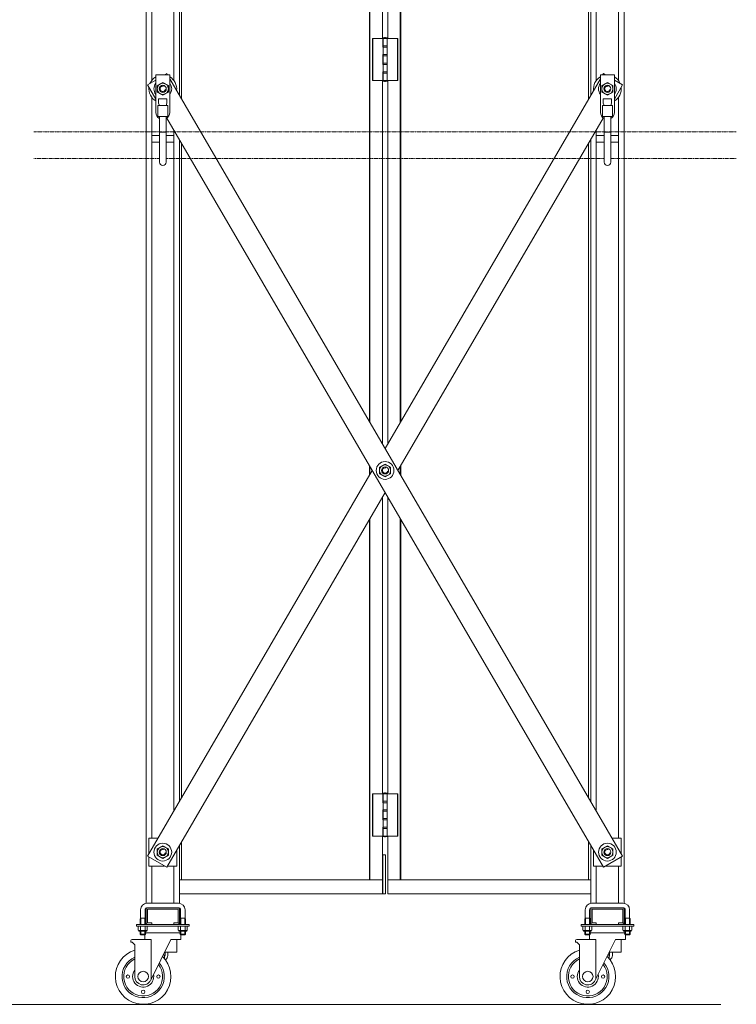
# Model space of a CAD drawing. Units: millimetres. Extents: x 33 to 10447, y 153 to 9561.
# Drawn here: x 1298 to 2588, y 6357 to 8129 of the extents above; entities that cross this region are included whole.
import ezdxf

# ---------------------------------------------------------------- set-up
doc = ezdxf.new("R2010")
doc.units = ezdxf.units.MM
doc.linetypes.add('PHANTOM', pattern=[63.5, 31.75, -6.35, 6.35, -6.35, 6.35, -6.35])
for name, color, linetype, lineweight in [('2点鎖線', 6, 'PHANTOM', 9), ('実線', 3, 'Continuous', 18), ('細線', 4, 'Continuous', 9)]:
    doc.layers.add(name, color=color, linetype=linetype, lineweight=lineweight)

msp = doc.modelspace()

# ---------------------------------------------------------------- linework, layer by layer
at = {"layer": '2点鎖線', "ltscale": 0.05}
for p, q in [((1324, 7927.9), (2587.8, 7927.9)), ((1549.9, 7879.3), (1324, 7879.3)), ((2349.9, 7879.3), (1561.9, 7879.3)), ((2587.8, 7879.3), (2361.9, 7879.3))]:
    msp.add_line(p, q, dxfattribs=at)
at = {"layer": '実線', "ltscale": 0.05}
for p, q in [((1525.9, 9560.9), (1525.9, 6538.8)), ((1535.9, 9560.9), (1535.9, 8020)), ((1575.9, 9560.9), (1575.9, 8020)), ((1585.9, 9560.9), (1585.9, 7993.2)), ((2325.9, 9560.9), (2325.9, 7993.2)), ((2335.9, 9560.9), (2335.9, 8020)), ((2375.9, 9560.9), (2375.9, 8020)), ((2385.9, 9560.9), (2385.9, 6538.8)), ((1543.4, 8030), (1568.4, 8030)), ((1543.4, 7962.5), (1543.4, 8030)), ((1559.1, 8030), (1563.1, 8032.4)), ((1563.1, 8032.4), (1564.5, 8030)), ((1568.4, 8030), (1568.4, 7962.5)), ((2343.4, 8030), (2368.4, 8030)), ((2343.4, 7962.5), (2343.4, 8030)), ((2348.7, 8032.4), (2347.3, 8030)), ((2352.7, 8030), (2348.7, 8032.4)), ((2368.4, 8030), (2368.4, 7962.5)), ((1528.6, 8012.2), (1543.4, 8020.9)), ((1543.4, 7986.7), (1528.6, 8012.2)), ((1568.4, 8023.3), (2383.2, 6623.7)), ((2343.4, 8023.3), (1955.9, 7357.7)), ((2383.2, 8012.2), (2368.4, 8020.9)), ((2368.4, 7986.7), (2383.2, 8012.2)), ((1535.9, 7990), (1535.9, 6655.9)), ((1548.4, 7979.5), (1548.4, 7987.3)), ((1563.4, 7987.3), (1548.4, 7987.3)), ((1548.4, 7979.5), (1549.9, 7975)), ((1563.4, 7979.5), (1561.9, 7975)), ((1563.4, 7979.5), (1563.4, 7987.3)), ((2348.4, 7979.5), (2348.4, 7987.3)), ((2363.4, 7987.3), (2348.4, 7987.3)), ((2348.4, 7979.5), (2349.9, 7975)), ((2363.4, 7979.5), (2361.9, 7975)), ((2363.4, 7979.5), (2363.4, 7987.3)), ((2375.9, 7990), (2375.9, 6655.9)), ((1564.9, 7975), (1546.9, 7975)), ((1546.9, 7975), (1546.9, 7955)), ((1564.9, 7955), (1564.9, 7975)), ((2364.9, 7975), (2346.9, 7975)), ((2346.9, 7975), (2346.9, 7955)), ((2364.9, 7955), (2364.9, 7975)), ((1546.9, 7955), (1564.9, 7955)), ((1549.9, 7955), (1549.9, 7873.2)), ((1561.9, 7955), (1561.9, 7873.2)), ((2348.7, 6603.6), (1563.3, 7952.5)), ((1979, 7318), (2348.5, 7952.5)), ((2346.9, 7955), (2364.9, 7955)), ((2349.9, 7955), (2349.9, 7873.2)), ((2361.9, 7955), (2361.9, 7873.2)), ((1550, 7927.1), (1549.9, 7927.1)), ((1549.9, 7927.1), (1550, 7927.1)), ((1550.3, 7927.2), (1550, 7927.1)), ((1550, 7927.1), (1550.3, 7927)), ((1550.7, 7927.2), (1550.3, 7927.2)), ((1550.3, 7927), (1550.7, 7927)), ((1551.3, 7927.2), (1550.7, 7927.2)), ((1550.7, 7927), (1551.3, 7927)), ((1552, 7927.2), (1551.3, 7927.2)), ((1551.3, 7927), (1552, 7927)), ((1552.9, 7927.3), (1552, 7927.2)), ((1552, 7927), (1552.9, 7926.9)), ((1553.8, 7927.3), (1552.9, 7927.3)), ((1552.9, 7926.9), (1553.8, 7926.9)), ((1554.9, 7927.3), (1553.8, 7927.3)), ((1553.8, 7926.9), (1554.9, 7926.9)), ((1555.9, 7927.3), (1554.9, 7927.3)), ((1554.9, 7926.9), (1555.9, 7926.9)), ((1556.9, 7927.3), (1555.9, 7927.3)), ((1555.9, 7926.9), (1556.9, 7926.9)), ((1558, 7927.3), (1556.9, 7927.3)), ((1556.9, 7926.9), (1558, 7926.9)), ((1558.9, 7927.3), (1558, 7927.3)), ((1558, 7926.9), (1558.9, 7926.9)), ((1559.8, 7927.2), (1558.9, 7927.3)), ((1558.9, 7926.9), (1559.8, 7927)), ((1560.5, 7927.2), (1559.8, 7927.2)), ((1559.8, 7927), (1560.5, 7927)), ((1561.1, 7927.2), (1560.5, 7927.2)), ((1560.5, 7927), (1561.1, 7927)), ((1561.5, 7927.2), (1561.1, 7927.2)), ((1561.1, 7927), (1561.5, 7927)), ((1561.8, 7927.1), (1561.5, 7927.2)), ((1561.5, 7927), (1561.8, 7927.1)), ((1561.9, 7927.1), (1561.8, 7927.1)), ((1561.8, 7927.1), (1561.9, 7927.1)), ((1561.9, 7927.1), (1561.9, 7927.1)), ((1561.9, 7927.1), (1561.9, 7927.1)), ((1575.9, 7930.9), (1575.9, 6705)), ((2335.9, 7930.9), (2335.9, 6705)), ((2350, 7927.1), (2349.9, 7927.1)), ((2349.9, 7927.1), (2350, 7927.1)), ((2350.3, 7927.2), (2350, 7927.1)), ((2350, 7927.1), (2350.3, 7927)), ((2350.7, 7927.2), (2350.3, 7927.2)), ((2350.3, 7927), (2350.7, 7927)), ((2351.3, 7927.2), (2350.7, 7927.2)), ((2350.7, 7927), (2351.3, 7927)), ((2352, 7927.2), (2351.3, 7927.2)), ((2351.3, 7927), (2352, 7927)), ((2352.9, 7927.3), (2352, 7927.2)), ((2352, 7927), (2352.9, 7926.9)), ((2353.8, 7927.3), (2352.9, 7927.3)), ((2352.9, 7926.9), (2353.8, 7926.9)), ((2354.9, 7927.3), (2353.8, 7927.3)), ((2353.8, 7926.9), (2354.9, 7926.9)), ((2355.9, 7927.3), (2354.9, 7927.3)), ((2354.9, 7926.9), (2355.9, 7926.9)), ((2356.9, 7927.3), (2355.9, 7927.3)), ((2355.9, 7926.9), (2356.9, 7926.9)), ((2358, 7927.3), (2356.9, 7927.3)), ((2356.9, 7926.9), (2358, 7926.9)), ((2358.9, 7927.3), (2358, 7927.3)), ((2358, 7926.9), (2358.9, 7926.9)), ((2359.8, 7927.2), (2358.9, 7927.3)), ((2358.9, 7926.9), (2359.8, 7927)), ((2360.5, 7927.2), (2359.8, 7927.2)), ((2359.8, 7927), (2360.5, 7927)), ((2361.1, 7927.2), (2360.5, 7927.2)), ((2360.5, 7927), (2361.1, 7927)), ((2361.5, 7927.2), (2361.1, 7927.2)), ((2361.1, 7927), (2361.5, 7927)), ((2361.8, 7927.1), (2361.5, 7927.2)), ((2361.5, 7927), (2361.8, 7927.1)), ((2361.9, 7927.1), (2361.8, 7927.1)), ((2361.8, 7927.1), (2361.9, 7927.1)), ((2361.9, 7927.1), (2361.9, 7927.1)), ((2361.9, 7927.1), (2361.9, 7927.1)), ((1585.9, 7913.7), (1585.9, 6722.2)), ((2325.9, 7913.7), (2325.9, 6722.2)), ((1932.8, 7318), (1528.6, 6623.7)), ((1563.1, 6603.6), (1955.9, 7278.2)), ((1530.9, 6655.9), (1530.9, 6627.8)), ((2380.9, 6655.9), (2380.9, 6627.8)), ((1580.9, 6634.1), (1580.9, 6605.9)), ((1585.9, 6642.7), (1585.9, 6538.8)), ((2325.9, 6642.7), (2325.9, 6538.8)), ((2330.9, 6634.1), (2330.9, 6605.9)), ((1563.1, 6603.6), (1528.6, 6623.7)), ((1530.9, 6622.4), (1530.9, 6605.9)), ((2348.7, 6603.6), (2383.2, 6623.7)), ((2380.9, 6622.4), (2380.9, 6605.9)), ((1535.9, 6605.9), (1535.9, 6538.9)), ((1575.9, 6605.9), (1575.9, 6538.9)), ((2335.9, 6605.9), (2335.9, 6538.9)), ((2375.9, 6605.9), (2375.9, 6538.9)), ((1515.9, 6526.9), (1515.9, 6511.9)), ((1523.9, 6526.9), (1523.9, 6511.9)), ((1525.9, 6527.9), (1525.9, 6503.9)), ((1583.9, 6538.9), (1527.9, 6538.9)), ((1527.9, 6530.9), (1583.9, 6530.9)), ((1528.4, 6503.9), (1528.4, 6527.9)), ((1528.9, 6528.4), (1555.9, 6528.4)), ((1582.9, 6528.4), (1555.9, 6528.4)), ((1583.4, 6503.9), (1583.4, 6527.9)), ((1585.9, 6527.9), (1585.9, 6503.9)), ((1587.9, 6526.9), (1587.9, 6511.9)), ((1595.9, 6526.9), (1595.9, 6511.9)), ((2315.9, 6526.9), (2315.9, 6511.9)), ((2323.9, 6526.9), (2323.9, 6511.9)), ((2325.9, 6527.9), (2325.9, 6503.9)), ((2383.9, 6538.9), (2327.9, 6538.9)), ((2327.9, 6530.9), (2383.9, 6530.9)), ((2328.4, 6503.9), (2328.4, 6527.9)), ((2328.9, 6528.4), (2355.9, 6528.4)), ((2382.9, 6528.4), (2355.9, 6528.4)), ((2383.4, 6503.9), (2383.4, 6527.9)), ((2385.9, 6527.9), (2385.9, 6503.9)), ((2387.9, 6526.9), (2387.9, 6511.9)), ((2395.9, 6526.9), (2395.9, 6511.9)), ((1515.9, 6511.9), (1515.1, 6510.6)), ((1515.1, 6510.6), (1515.1, 6500.9)), ((1515.9, 6511.9), (1523.9, 6511.9)), ((1516.2, 6511.9), (1516.2, 6500.9)), ((1523.6, 6511.9), (1523.6, 6500.9)), ((1523.9, 6511.9), (1524.7, 6510.6)), ((1524.7, 6510.6), (1524.7, 6500.9)), ((1587.9, 6511.9), (1587.1, 6510.6)), ((1587.1, 6510.6), (1587.1, 6500.9)), ((1595.9, 6511.9), (1587.9, 6511.9)), ((1588.2, 6511.9), (1588.2, 6500.9)), ((1595.6, 6511.9), (1595.6, 6500.9)), ((1595.9, 6511.9), (1596.7, 6510.6)), ((1596.7, 6510.6), (1596.7, 6500.9)), ((2315.9, 6511.9), (2315.1, 6510.6)), ((2315.1, 6510.6), (2315.1, 6500.9)), ((2315.9, 6511.9), (2323.9, 6511.9)), ((2316.2, 6511.9), (2316.2, 6500.9)), ((2323.6, 6511.9), (2323.6, 6500.9)), ((2323.9, 6511.9), (2324.7, 6510.6)), ((2324.7, 6510.6), (2324.7, 6500.9)), ((2387.9, 6511.9), (2387.1, 6510.6)), ((2387.1, 6510.6), (2387.1, 6500.9)), ((2395.9, 6511.9), (2387.9, 6511.9)), ((2388.2, 6511.9), (2388.2, 6500.9)), ((2395.6, 6511.9), (2395.6, 6500.9)), ((2395.9, 6511.9), (2396.7, 6510.6)), ((2396.7, 6510.6), (2396.7, 6500.9)), ((1508.4, 6500.9), (1508.4, 6497.9)), ((1508.4, 6500.9), (1603.4, 6500.9)), ((1508.4, 6497.9), (1603.4, 6497.9)), ((1511.8, 6497.9), (1511.8, 6490.3)), ((1511.8, 6497.9), (1519.9, 6497.9)), ((1512.9, 6489.6), (1511.8, 6490.3)), ((1512.9, 6489.6), (1519.9, 6489.6)), ((1512.9, 6489.6), (1512.9, 6489.4)), ((1513.8, 6489.6), (1514.2, 6489.7)), ((1513.8, 6489.6), (1513.8, 6489.6)), ((1513.9, 6488.4), (1519.9, 6488.4)), ((1514.2, 6489.7), (1514.5, 6489.7)), ((1514.5, 6489.7), (1514.8, 6489.7)), ((1514.8, 6489.7), (1515.1, 6489.8)), ((1515.1, 6489.8), (1515.4, 6489.9)), ((1515.1, 6488.4), (1515.1, 6483)), ((1515.4, 6489.9), (1515.6, 6490)), ((1515.6, 6490), (1515.7, 6490.1)), ((1515.7, 6490.1), (1515.8, 6490.2)), ((1515.8, 6490.2), (1515.9, 6490.3)), ((1515.9, 6497.9), (1515.9, 6490.3)), ((1515.9, 6490.3), (1515.9, 6490.3)), ((1515.9, 6490.3), (1515.9, 6490.2)), ((1515.9, 6490.2), (1516.1, 6490.1)), ((1516.1, 6490.1), (1516.4, 6490)), ((1516.2, 6488.4), (1516.2, 6481.9)), ((1516.4, 6490), (1516.8, 6489.9)), ((1516.8, 6489.9), (1517.3, 6489.8)), ((1517.3, 6489.8), (1517.9, 6489.7)), ((1517.9, 6489.7), (1518.5, 6489.7)), ((1518.5, 6489.7), (1519.2, 6489.7)), ((1519.2, 6489.7), (1519.9, 6489.6)), ((1528, 6497.9), (1519.9, 6497.9)), ((1519.9, 6489.6), (1520.6, 6489.7)), ((1519.9, 6489.6), (1519.9, 6489.6)), ((1526.9, 6489.6), (1519.9, 6489.6)), ((1525.9, 6488.4), (1519.9, 6488.4)), ((1520.6, 6489.7), (1521.3, 6489.7)), ((1521.3, 6489.7), (1521.9, 6489.7)), ((1521.9, 6489.7), (1522.5, 6489.8)), ((1522.5, 6489.8), (1523, 6489.9)), ((1523, 6489.9), (1523.4, 6490)), ((1523.4, 6490), (1523.7, 6490.1)), ((1523.6, 6488.4), (1523.6, 6481.9)), ((1523.7, 6490.1), (1523.9, 6490.2)), ((1523.9, 6497.9), (1523.9, 6490.3)), ((1523.9, 6490.2), (1523.9, 6490.3)), ((1523.9, 6490.3), (1523.9, 6490.3)), ((1523.9, 6490.3), (1524, 6490.2)), ((1524, 6490.2), (1524.1, 6490.1)), ((1524.1, 6490.1), (1524.2, 6490)), ((1524.2, 6490), (1524.4, 6489.9)), ((1524.4, 6489.9), (1524.7, 6489.8)), ((1524.7, 6489.8), (1524.9, 6489.7)), ((1524.7, 6488.4), (1524.7, 6483)), ((1524.9, 6489.7), (1525.3, 6489.7)), ((1525.3, 6489.7), (1525.6, 6489.7)), ((1525.6, 6489.7), (1526, 6489.6)), ((1526.9, 6489.6), (1528, 6490.3)), ((1526.9, 6489.6), (1526.9, 6489.4)), ((1528, 6497.9), (1528, 6490.3)), ((1528.9, 6503.4), (1535.9, 6503.4)), ((1528.9, 6500.9), (1582.9, 6500.9)), ((1535.9, 6500.9), (1535.9, 6503.4)), ((1575.9, 6500.9), (1575.9, 6503.4)), ((1582.9, 6503.4), (1575.9, 6503.4)), ((1583.8, 6497.9), (1583.8, 6490.3)), ((1583.8, 6497.9), (1591.9, 6497.9)), ((1584.9, 6489.6), (1583.8, 6490.3)), ((1584.9, 6489.6), (1591.9, 6489.6)), ((1584.9, 6489.6), (1584.9, 6489.4)), ((1585.8, 6489.6), (1586.2, 6489.7)), ((1585.8, 6489.6), (1585.8, 6489.6)), ((1585.9, 6488.4), (1591.9, 6488.4)), ((1586.2, 6489.7), (1586.5, 6489.7)), ((1586.5, 6489.7), (1586.8, 6489.7)), ((1586.8, 6489.7), (1587.1, 6489.8)), ((1587.1, 6489.8), (1587.4, 6489.9)), ((1587.1, 6488.4), (1587.1, 6483)), ((1587.4, 6489.9), (1587.6, 6490)), ((1587.6, 6490), (1587.7, 6490.1)), ((1587.7, 6490.1), (1587.8, 6490.2)), ((1587.8, 6490.2), (1587.9, 6490.3)), ((1587.9, 6497.9), (1587.9, 6490.3)), ((1587.9, 6490.3), (1587.9, 6490.3)), ((1587.9, 6490.3), (1587.9, 6490.2)), ((1587.9, 6490.2), (1588.1, 6490.1)), ((1588.1, 6490.1), (1588.4, 6490)), ((1588.2, 6488.4), (1588.2, 6481.9)), ((1588.4, 6490), (1588.8, 6489.9)), ((1588.8, 6489.9), (1589.3, 6489.8)), ((1589.3, 6489.8), (1589.9, 6489.7)), ((1589.9, 6489.7), (1590.5, 6489.7)), ((1590.5, 6489.7), (1591.2, 6489.7)), ((1591.2, 6489.7), (1591.9, 6489.6)), ((1600, 6497.9), (1591.9, 6497.9)), ((1591.9, 6489.6), (1592.6, 6489.7)), ((1591.9, 6489.6), (1591.9, 6489.6)), ((1598.9, 6489.6), (1591.9, 6489.6)), ((1597.9, 6488.4), (1591.9, 6488.4)), ((1592.6, 6489.7), (1593.3, 6489.7)), ((1593.3, 6489.7), (1593.9, 6489.7)), ((1593.9, 6489.7), (1594.5, 6489.8)), ((1594.5, 6489.8), (1595, 6489.9)), ((1595, 6489.9), (1595.4, 6490)), ((1595.4, 6490), (1595.7, 6490.1)), ((1595.6, 6488.4), (1595.6, 6481.9)), ((1595.7, 6490.1), (1595.9, 6490.2)), ((1595.9, 6497.9), (1595.9, 6490.3)), ((1595.9, 6490.2), (1595.9, 6490.3)), ((1595.9, 6490.3), (1595.9, 6490.3)), ((1595.9, 6490.3), (1596, 6490.2)), ((1596, 6490.2), (1596.1, 6490.1)), ((1596.1, 6490.1), (1596.2, 6490)), ((1596.2, 6490), (1596.4, 6489.9)), ((1596.4, 6489.9), (1596.7, 6489.8)), ((1596.7, 6489.8), (1596.9, 6489.7)), ((1596.7, 6488.4), (1596.7, 6483)), ((1596.9, 6489.7), (1597.3, 6489.7)), ((1597.3, 6489.7), (1597.6, 6489.7)), ((1597.6, 6489.7), (1598, 6489.6)), ((1598.9, 6489.6), (1600, 6490.3)), ((1598.9, 6489.6), (1598.9, 6489.4)), ((1600, 6497.9), (1600, 6490.3)), ((1603.4, 6497.9), (1603.4, 6500.9)), ((2308.4, 6500.9), (2308.4, 6497.9)), ((2308.4, 6500.9), (2403.4, 6500.9)), ((2308.4, 6497.9), (2403.4, 6497.9)), ((2311.8, 6497.9), (2311.8, 6490.3)), ((2311.8, 6497.9), (2319.9, 6497.9)), ((2312.9, 6489.6), (2311.8, 6490.3)), ((2312.9, 6489.6), (2319.9, 6489.6)), ((2312.9, 6489.6), (2312.9, 6489.4)), ((2313.8, 6489.6), (2314.2, 6489.7)), ((2313.8, 6489.6), (2313.8, 6489.6)), ((2313.9, 6488.4), (2319.9, 6488.4)), ((2314.2, 6489.7), (2314.5, 6489.7)), ((2314.5, 6489.7), (2314.8, 6489.7)), ((2314.8, 6489.7), (2315.1, 6489.8)), ((2315.1, 6489.8), (2315.4, 6489.9)), ((2315.1, 6488.4), (2315.1, 6483)), ((2315.4, 6489.9), (2315.6, 6490)), ((2315.6, 6490), (2315.7, 6490.1)), ((2315.7, 6490.1), (2315.8, 6490.2)), ((2315.8, 6490.2), (2315.9, 6490.3)), ((2315.9, 6497.9), (2315.9, 6490.3)), ((2315.9, 6490.3), (2315.9, 6490.3)), ((2315.9, 6490.3), (2315.9, 6490.2)), ((2315.9, 6490.2), (2316.1, 6490.1)), ((2316.1, 6490.1), (2316.4, 6490)), ((2316.2, 6488.4), (2316.2, 6481.9)), ((2316.4, 6490), (2316.8, 6489.9)), ((2316.8, 6489.9), (2317.3, 6489.8)), ((2317.3, 6489.8), (2317.9, 6489.7)), ((2317.9, 6489.7), (2318.5, 6489.7)), ((2318.5, 6489.7), (2319.2, 6489.7)), ((2319.2, 6489.7), (2319.9, 6489.6)), ((2328, 6497.9), (2319.9, 6497.9)), ((2319.9, 6489.6), (2320.6, 6489.7)), ((2319.9, 6489.6), (2319.9, 6489.6)), ((2326.9, 6489.6), (2319.9, 6489.6)), ((2325.9, 6488.4), (2319.9, 6488.4)), ((2320.6, 6489.7), (2321.3, 6489.7)), ((2321.3, 6489.7), (2321.9, 6489.7)), ((2321.9, 6489.7), (2322.5, 6489.8)), ((2322.5, 6489.8), (2323, 6489.9)), ((2323, 6489.9), (2323.4, 6490)), ((2323.4, 6490), (2323.7, 6490.1)), ((2323.6, 6488.4), (2323.6, 6481.9)), ((2323.7, 6490.1), (2323.9, 6490.2)), ((2323.9, 6497.9), (2323.9, 6490.3)), ((2323.9, 6490.2), (2323.9, 6490.3)), ((2323.9, 6490.3), (2323.9, 6490.3)), ((2323.9, 6490.3), (2324, 6490.2)), ((2324, 6490.2), (2324.1, 6490.1)), ((2324.1, 6490.1), (2324.2, 6490)), ((2324.2, 6490), (2324.4, 6489.9)), ((2324.4, 6489.9), (2324.7, 6489.8)), ((2324.7, 6489.8), (2324.9, 6489.7)), ((2324.7, 6488.4), (2324.7, 6483)), ((2324.9, 6489.7), (2325.3, 6489.7)), ((2325.3, 6489.7), (2325.6, 6489.7)), ((2325.6, 6489.7), (2326, 6489.6)), ((2326.9, 6489.6), (2328, 6490.3)), ((2326.9, 6489.6), (2326.9, 6489.4)), ((2328, 6497.9), (2328, 6490.3)), ((2328.9, 6503.4), (2335.9, 6503.4)), ((2328.9, 6500.9), (2382.9, 6500.9)), ((2335.9, 6500.9), (2335.9, 6503.4)), ((2375.9, 6500.9), (2375.9, 6503.4)), ((2382.9, 6503.4), (2375.9, 6503.4)), ((2383.8, 6497.9), (2383.8, 6490.3)), ((2383.8, 6497.9), (2391.9, 6497.9)), ((2384.9, 6489.6), (2383.8, 6490.3)), ((2384.9, 6489.6), (2391.9, 6489.6)), ((2384.9, 6489.6), (2384.9, 6489.4)), ((2385.8, 6489.6), (2386.2, 6489.7)), ((2385.8, 6489.6), (2385.8, 6489.6)), ((2385.9, 6488.4), (2391.9, 6488.4)), ((2386.2, 6489.7), (2386.5, 6489.7)), ((2386.5, 6489.7), (2386.8, 6489.7)), ((2386.8, 6489.7), (2387.1, 6489.8)), ((2387.1, 6489.8), (2387.4, 6489.9)), ((2387.1, 6488.4), (2387.1, 6483)), ((2387.4, 6489.9), (2387.6, 6490)), ((2387.6, 6490), (2387.7, 6490.1)), ((2387.7, 6490.1), (2387.8, 6490.2)), ((2387.8, 6490.2), (2387.9, 6490.3)), ((2387.9, 6497.9), (2387.9, 6490.3)), ((2387.9, 6490.3), (2387.9, 6490.3)), ((2387.9, 6490.3), (2387.9, 6490.2)), ((2387.9, 6490.2), (2388.1, 6490.1)), ((2388.1, 6490.1), (2388.4, 6490)), ((2388.2, 6488.4), (2388.2, 6481.9)), ((2388.4, 6490), (2388.8, 6489.9)), ((2388.8, 6489.9), (2389.3, 6489.8)), ((2389.3, 6489.8), (2389.9, 6489.7)), ((2389.9, 6489.7), (2390.5, 6489.7)), ((2390.5, 6489.7), (2391.2, 6489.7)), ((2391.2, 6489.7), (2391.9, 6489.6)), ((2400, 6497.9), (2391.9, 6497.9)), ((2391.9, 6489.6), (2392.6, 6489.7)), ((2391.9, 6489.6), (2391.9, 6489.6)), ((2398.9, 6489.6), (2391.9, 6489.6)), ((2397.9, 6488.4), (2391.9, 6488.4)), ((2392.6, 6489.7), (2393.3, 6489.7)), ((2393.3, 6489.7), (2393.9, 6489.7)), ((2393.9, 6489.7), (2394.5, 6489.8)), ((2394.5, 6489.8), (2395, 6489.9)), ((2395, 6489.9), (2395.4, 6490)), ((2395.4, 6490), (2395.7, 6490.1)), ((2395.6, 6488.4), (2395.6, 6481.9)), ((2395.7, 6490.1), (2395.9, 6490.2)), ((2395.9, 6497.9), (2395.9, 6490.3)), ((2395.9, 6490.2), (2395.9, 6490.3)), ((2395.9, 6490.3), (2395.9, 6490.3)), ((2395.9, 6490.3), (2396, 6490.2)), ((2396, 6490.2), (2396.1, 6490.1)), ((2396.1, 6490.1), (2396.2, 6490)), ((2396.2, 6490), (2396.4, 6489.9)), ((2396.4, 6489.9), (2396.7, 6489.8)), ((2396.7, 6489.8), (2396.9, 6489.7)), ((2396.7, 6488.4), (2396.7, 6483)), ((2396.9, 6489.7), (2397.3, 6489.7)), ((2397.3, 6489.7), (2397.6, 6489.7)), ((2397.6, 6489.7), (2398, 6489.6)), ((2398.9, 6489.6), (2400, 6490.3)), ((2398.9, 6489.6), (2398.9, 6489.4)), ((2400, 6497.9), (2400, 6490.3)), ((2403.4, 6497.9), (2403.4, 6500.9)), ((1498.6, 6471.9), (1498.6, 6468.9)), ((1500.6, 6473.9), (1535.1, 6473.9)), ((1524.7, 6483), (1515.1, 6483)), ((1516.2, 6481.9), (1515.1, 6483)), ((1516.2, 6481.9), (1523.6, 6481.9)), ((1523.4, 6481.9), (1523.4, 6473.9)), ((1523.6, 6481.9), (1524.7, 6483)), ((1587.1, 6485.9), (1524.7, 6485.9)), ((1570.6, 6473.9), (1534.1, 6400.3)), ((1535.1, 6402.4), (1535.1, 6473.9)), ((1570.6, 6473.9), (1588.4, 6473.9)), ((1580.9, 6473.9), (1580.9, 6450.9)), ((1587.1, 6483), (1596.7, 6483)), ((1588.2, 6481.9), (1587.1, 6483)), ((1595.6, 6481.9), (1588.2, 6481.9)), ((1588.4, 6481.9), (1588.4, 6473.9)), ((1595.6, 6481.9), (1596.7, 6483)), ((2298.6, 6471.9), (2298.6, 6468.9)), ((2300.6, 6473.9), (2335.1, 6473.9)), ((2324.7, 6483), (2315.1, 6483)), ((2316.2, 6481.9), (2315.1, 6483)), ((2316.2, 6481.9), (2323.6, 6481.9)), ((2323.4, 6481.9), (2323.4, 6473.9)), ((2323.6, 6481.9), (2324.7, 6483)), ((2387.1, 6485.9), (2324.7, 6485.9)), ((2370.6, 6473.9), (2334.1, 6400.3)), ((2335.1, 6402.4), (2335.1, 6473.9)), ((2370.6, 6473.9), (2388.4, 6473.9)), ((2380.9, 6473.9), (2380.9, 6450.9)), ((2387.1, 6483), (2396.7, 6483)), ((2388.2, 6481.9), (2387.1, 6483)), ((2395.6, 6481.9), (2388.2, 6481.9)), ((2388.4, 6481.9), (2388.4, 6473.9)), ((2395.6, 6481.9), (2396.7, 6483)), ((1498.6, 6468.9), (1500.6, 6468.9)), ((1500.6, 6468.9), (1505.6, 6463.9)), ((1505.6, 6406.9), (1505.6, 6463.9)), ((2298.6, 6468.9), (2300.6, 6468.9)), ((2300.6, 6468.9), (2305.6, 6463.9)), ((2305.6, 6406.9), (2305.6, 6463.9)), ((1558.9, 6439.1), (1558.9, 6443.9)), ((1559.2, 6450.9), (1580.9, 6450.9)), ((1559.9, 6444.9), (1559.9, 6450.9)), ((1564.9, 6450.9), (1564.9, 6444.9)), ((2358.9, 6439.1), (2358.9, 6443.9)), ((2359.2, 6450.9), (2380.9, 6450.9)), ((2359.9, 6444.9), (2359.9, 6450.9)), ((2364.9, 6450.9), (2364.9, 6444.9)), ((199.9, 6356.9), (2560, 6356.9))]:
    msp.add_line(p, q, dxfattribs=at)
at = {"layer": '実線'}
for p, q in [((1927.7, 7406.3), (1927.7, 9530.9)), ((1928.5, 9530.9), (1928.5, 7404.8)), ((1983.3, 9530.9), (1983.3, 7404.8)), ((1984.1, 7406.3), (1984.1, 9530.9)), ((2322.1, 7986.7), (2322.1, 9530.9)), ((1951.2, 9379.9), (1951.2, 8095.9)), ((1960.6, 9379.9), (1960.6, 8095.9)), ((1589.7, 7986.7), (1589.7, 8261)), ((1951.9, 8095.9), (1933, 8095.9)), ((1933, 8095.9), (1933, 8019.9)), ((1933.7, 8019.9), (1933.7, 8095.9)), ((1951.9, 8079.9), (1951.9, 8095.9)), ((1954.9, 8097.4), (1952.4, 8096.9)), ((1952.4, 8095.9), (1952.4, 8096.9)), ((1952.4, 8019.9), (1952.4, 8095.9)), ((1952.4, 8095.9), (1978.8, 8095.9)), ((1956.9, 8097.4), (1954.9, 8097.4)), ((1956.9, 8097.4), (1959.4, 8096.9)), ((1959.4, 8095.9), (1959.4, 8096.9)), ((1959.4, 8095.9), (1959.4, 8019.9)), ((1978.1, 8019.9), (1978.1, 8095.9)), ((1978.8, 8095.9), (1978.8, 8019.9)), ((1959.4, 8079.9), (1951.9, 8079.9)), ((1951.9, 8048.9), (1951.9, 8066.9)), ((1959.4, 8066.9), (1951.9, 8066.9)), ((1959.9, 8082.4), (1952.4, 8082.4)), ((1959.9, 8082.4), (1959.9, 8064.4)), ((1959.4, 8048.9), (1951.9, 8048.9)), ((1959.9, 8064.4), (1952.4, 8064.4)), ((1959.4, 8051.4), (1952.4, 8051.4)), ((1959.9, 8051.4), (1959.4, 8051.4)), ((1959.9, 8051.4), (1959.9, 8033.4)), ((1959.4, 8035.9), (1951.9, 8035.9)), ((1951.9, 8019.9), (1951.9, 8035.9)), ((1959.9, 8033.4), (1952.4, 8033.4)), ((1933, 8019.9), (1951.9, 8019.9)), ((1951.2, 8019.9), (1951.2, 7365.8)), ((1952.4, 8019.9), (1952.4, 8018.9)), ((1978.8, 8019.9), (1952.4, 8019.9)), ((1954.9, 8018.4), (1952.4, 8018.9)), ((1954.9, 8018.4), (1956.9, 8018.4)), ((1956.9, 8018.4), (1959.4, 8018.9)), ((1959.4, 8019.9), (1959.4, 8018.9)), ((1960.6, 8019.9), (1960.6, 7365.8)), ((1589.7, 6728.7), (1589.7, 7907.2)), ((2322.1, 6728.7), (2322.1, 7907.2)), ((1927.7, 7309.2), (1927.7, 7326.8)), ((1928.5, 7325.3), (1928.5, 7310.6)), ((1983.3, 7325.3), (1983.3, 7310.6)), ((1984.1, 7309.2), (1984.1, 7326.8)), ((1951.2, 7270.2), (1951.2, 6735.9)), ((1960.6, 7270.2), (1960.6, 6735.9)), ((1927.7, 6580.9), (1927.7, 7229.7)), ((1928.5, 7231.1), (1928.5, 6580.9)), ((1983.3, 7231.1), (1983.3, 6580.9)), ((1984.1, 6580.9), (1984.1, 7229.7)), ((1951.9, 6735.9), (1933, 6735.9)), ((1933, 6735.9), (1933, 6659.9)), ((1933.7, 6659.9), (1933.7, 6735.9)), ((1951.9, 6719.9), (1951.9, 6735.9)), ((1954.9, 6737.4), (1952.4, 6736.9)), ((1952.4, 6735.9), (1952.4, 6736.9)), ((1952.4, 6659.9), (1952.4, 6735.9)), ((1952.4, 6735.9), (1978.8, 6735.9)), ((1956.9, 6737.4), (1954.9, 6737.4)), ((1956.9, 6737.4), (1959.4, 6736.9)), ((1959.4, 6735.9), (1959.4, 6736.9)), ((1959.4, 6735.9), (1959.4, 6659.9)), ((1978.1, 6659.9), (1978.1, 6735.9)), ((1978.8, 6735.9), (1978.8, 6659.9)), ((1959.4, 6719.9), (1951.9, 6719.9)), ((1959.9, 6722.4), (1952.4, 6722.4)), ((1959.9, 6722.4), (1959.9, 6704.4)), ((1951.9, 6688.9), (1951.9, 6706.9)), ((1959.4, 6706.9), (1951.9, 6706.9)), ((1959.9, 6704.4), (1952.4, 6704.4)), ((1959.4, 6688.9), (1951.9, 6688.9)), ((1959.4, 6691.4), (1952.4, 6691.4)), ((1959.9, 6691.4), (1959.4, 6691.4)), ((1959.9, 6691.4), (1959.9, 6673.4)), ((1959.4, 6675.9), (1951.9, 6675.9)), ((1951.9, 6659.9), (1951.9, 6675.9)), ((1959.9, 6673.4), (1952.4, 6673.4)), ((1589.7, 6580.9), (1589.7, 6649.2)), ((1933, 6659.9), (1951.9, 6659.9)), ((1951.2, 6659.9), (1951.2, 6555.9)), ((1952.4, 6659.9), (1952.4, 6658.9)), ((1978.8, 6659.9), (1952.4, 6659.9)), ((1954.9, 6658.4), (1952.4, 6658.9)), ((1954.9, 6658.4), (1956.9, 6658.4)), ((1956.9, 6658.4), (1959.4, 6658.9)), ((1959.4, 6659.9), (1959.4, 6658.9)), ((1960.6, 6659.9), (1960.6, 6555.9)), ((2322.1, 6580.9), (2322.1, 6649.2)), ((1956.7, 6625.9), (1951.2, 6625.9)), ((1952, 6555.9), (1952, 6625.9)), ((1956.7, 6625.9), (1956.7, 6555.9)), ((1951.2, 6580.9), (1585.9, 6580.9)), ((1960.6, 6580.9), (2325.9, 6580.9)), ((1956.7, 6555.9), (1585.9, 6555.9)), ((1960.6, 6555.9), (2325.9, 6555.9))]:
    msp.add_line(p, q, dxfattribs=at)
at = {"layer": '実線', "linetype": 'Continuous', "ltscale": 0.05}
for p, q in [((1535.9, 7920.9), (1549.9, 7920.9)), ((1535.9, 7908.9), (1549.9, 7908.9)), ((1561.9, 7920.9), (1575.9, 7920.9)), ((1561.9, 7908.9), (1575.9, 7908.9)), ((2335.9, 7920.9), (2349.9, 7920.9)), ((2335.9, 7908.9), (2349.9, 7908.9)), ((2361.9, 7920.9), (2375.9, 7920.9)), ((2361.9, 7908.9), (2375.9, 7908.9)), ((1530.9, 6655.9), (1547.3, 6655.9)), ((2364.5, 6655.9), (2380.9, 6655.9)), ((1530.9, 6605.9), (1559.1, 6605.9)), ((1564.5, 6605.9), (1580.9, 6605.9)), ((2330.9, 6605.9), (2347.3, 6605.9)), ((2352.7, 6605.9), (2380.9, 6605.9))]:
    msp.add_line(p, q, dxfattribs=at)
for points in [[(1565.9, 7999.3), (1565.9, 8010.8), (1555.9, 8016.6), (1545.9, 8010.8), (1545.9, 7999.3), (1555.9, 7993.5)], [(2365.9, 7999.3), (2365.9, 8010.8), (2355.9, 8016.6), (2345.9, 8010.8), (2345.9, 7999.3), (2355.9, 7993.5)], [(1965.9, 7312.2), (1965.9, 7323.8), (1955.9, 7329.5), (1945.9, 7323.8), (1945.9, 7312.2), (1955.9, 7306.4)], [(1565.9, 6625.2), (1565.9, 6636.7), (1555.9, 6642.5), (1545.9, 6636.7), (1545.9, 6625.2), (1555.9, 6619.4)], [(2365.9, 6625.2), (2365.9, 6636.7), (2355.9, 6642.5), (2345.9, 6636.7), (2345.9, 6625.2), (2355.9, 6619.4)]]:
    msp.add_lwpolyline(points, close=True, dxfattribs=at)
for centre, radius in [((1555.9, 8005), 10), ((2355.9, 8005), 10), ((1555.9, 8005), 6.35), ((2355.9, 8005), 6.35), ((1955.9, 7318), 16), ((1955.9, 7318), 10), ((1955.9, 7318), 6.35), ((1555.9, 6630.9), 16), ((1555.9, 6630.9), 10), ((1555.9, 6630.9), 6.35), ((2355.9, 6630.9), 16), ((2355.9, 6630.9), 10), ((2355.9, 6630.9), 6.35)]:
    msp.add_circle(centre, radius, dxfattribs=at)
at = {"layer": '実線', "ltscale": 0.05}
for centre, radius in [((1493.1, 6406.9), 3), ((1520.6, 6406.9), 9.5), ((1548.1, 6406.9), 3), ((2293.1, 6406.9), 3), ((2320.6, 6406.9), 9.5), ((2348.1, 6406.9), 3), ((1520.6, 6379.4), 3), ((2320.6, 6379.4), 3)]:
    msp.add_circle(centre, radius, dxfattribs=at)
for centre, radius, start, end in [((1555.9, 8005), 25, 120, 157.0782), ((1555.9, 8005), 25, 353.3384, 60), ((2355.9, 8005), 25, 120, 186.6616), ((2355.9, 8005), 25, 22.9218, 60), ((1555.9, 8005), 25, 173.3384, 240), ((2355.9, 8005), 25, 300, 6.6616), ((1555.9, 7962.5), 12.5, 180, 241.3146), ((1555.9, 7962.5), 12.5, 298.6854, 0), ((2355.9, 7962.5), 12.5, 180, 241.3146), ((2355.9, 7962.5), 12.5, 298.6854, 0), ((1555.9, 7873.2), 6, 180, 0), ((2355.9, 7873.2), 6, 180, 0), ((1527.9, 6526.9), 12, 90, 180), ((1527.9, 6526.9), 4, 90, 180), ((1528.9, 6527.9), 3, 90, 180), ((1528.9, 6527.9), 0.5, 90, 180), ((1582.9, 6527.9), 3, 0, 90), ((1582.9, 6527.9), 0.5, 0, 90), ((1583.9, 6526.9), 12, 0, 90), ((1583.9, 6526.9), 4, 0, 90), ((2327.9, 6526.9), 12, 90, 180), ((2327.9, 6526.9), 4, 90, 180), ((2328.9, 6527.9), 3, 90, 180), ((2328.9, 6527.9), 0.5, 90, 180), ((2382.9, 6527.9), 3, 0, 90), ((2382.9, 6527.9), 0.5, 0, 90), ((2383.9, 6526.9), 12, 0, 90), ((2383.9, 6526.9), 4, 0, 90), ((1513.9, 6489.4), 1, 180, 270), ((1528.9, 6503.9), 3, 180, 270), ((1525.9, 6489.4), 1, 270, 0), ((1528.9, 6503.9), 0.5, 180, 270), ((1582.9, 6503.9), 3, 270, 0), ((1582.9, 6503.9), 0.5, 270, 0), ((1585.9, 6489.4), 1, 180, 270), ((1597.9, 6489.4), 1, 270, 0), ((2313.9, 6489.4), 1, 180, 270), ((2328.9, 6503.9), 3, 180, 270), ((2325.9, 6489.4), 1, 270, 0), ((2328.9, 6503.9), 0.5, 180, 270), ((2382.9, 6503.9), 3, 270, 0), ((2382.9, 6503.9), 0.5, 270, 0), ((2385.9, 6489.4), 1, 180, 270), ((2397.9, 6489.4), 1, 270, 0), ((1500.6, 6471.9), 2, 90, 180), ((1528.4, 6480.9), 5, 90, 138.3312), ((1583.4, 6480.9), 5, 41.6688, 90), ((2300.6, 6471.9), 2, 90, 180), ((2328.4, 6480.9), 5, 90, 138.3312), ((2383.4, 6480.9), 5, 41.6688, 90), ((1520.6, 6406.9), 50, 107.4576, 46.1459), ((2320.6, 6406.9), 50, 107.4576, 46.1459), ((1520.6, 6406.9), 38, 113.2496, 40.3539), ((1520.6, 6406.9), 35, 115.3769, 38.2265), ((1555.9, 6443.9), 3, 0, 66.2805), ((1555.9, 6444.9), 4, 318.5904, 0), ((1555.9, 6444.9), 9, 300.4, 0), ((2320.6, 6406.9), 38, 113.2496, 40.3539), ((2320.6, 6406.9), 35, 115.3769, 38.2265), ((2355.9, 6443.9), 3, 0, 66.2805), ((2355.9, 6444.9), 4, 318.5904, 0), ((2355.9, 6444.9), 9, 300.4, 0), ((1520.6, 6406.9), 19, 142.1364, 11.4671), ((2320.6, 6406.9), 19, 142.1364, 11.4671), ((1520.6, 6406.9), 15, 180, 333.6035), ((2320.6, 6406.9), 15, 180, 333.6035)]:
    msp.add_arc(centre, radius, start, end, dxfattribs=at)
at = {"layer": '実線', "linetype": 'Continuous', "ltscale": 0.05}
for centre, start, end in [((1555.9, 8005), 141.3752, 218.6248), ((1555.9, 8005), 321.3752, 38.6248), ((2355.9, 8005), 141.3752, 218.6248), ((2355.9, 8005), 321.3752, 38.6248)]:
    msp.add_arc(centre, 16, start, end, dxfattribs=at)
at = {"layer": '細線', "linetype": 'Continuous', "ltscale": 0.05}
for centre in [(1555.9, 8005), (2355.9, 8005), (1955.9, 7318), (1555.9, 6630.9), (2355.9, 6630.9)]:
    msp.add_arc(centre, 5, 75, 345, dxfattribs=at)

doc.saveas('drawing.dxf')
